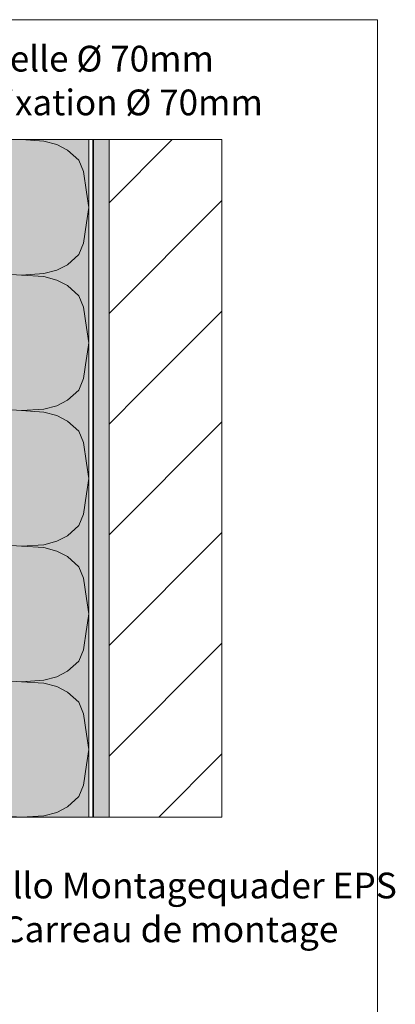
# Model space of a CAD drawing. Units: metres. Extents: x -8.366 to -7.458, y -8.135 to -7.185.
# Drawn here: x -7.624 to -7.458, y -7.621 to -7.185 of the extents above; entities that cross this region are included whole.
import ezdxf

# ---------------------------------------------------------------- set-up
doc = ezdxf.new("R2010")
doc.units = ezdxf.units.M
doc.linetypes.add('AUSGEZOGEN', pattern=[0])
for name, color, linetype, lineweight in [('DARSTELLUNG', 7, 'AUSGEZOGEN', 18), ('FILLING', 7, 'AUSGEZOGEN', 18), ('INFO_DEUTSCH', 7, 'AUSGEZOGEN', 18), ('INFO_FRANZOESISCH', 7, 'AUSGEZOGEN', 18), ('SCHRAFFUR_MUSTER', 7, 'AUSGEZOGEN', 18)]:
    doc.layers.add(name, color=color, linetype=linetype, lineweight=lineweight)
doc.styles.add('ARIAL', font='ARIAL.TTF')

msp = doc.modelspace()

# ---------------------------------------------------------------- hatches: boundary and pattern name
at = {"layer": 'FILLING', "linetype": 'AUSGEZOGEN', "lineweight": 18, "true_color": 0xffffee}
msp.add_hatch(color=7, dxfattribs=at).paths.add_polyline_path([(-7.59393, -7.53843), (-7.59393, -7.23843), (-7.74993, -7.23843), (-7.74993, -7.35143), (-7.67993, -7.35143), (-7.67993, -7.42543), (-7.74993, -7.42543), (-7.74993, -7.53843)])
at = {"layer": 'FILLING', "linetype": 'AUSGEZOGEN', "lineweight": 18}
msp.add_hatch(color=254, dxfattribs=at).paths.add_polyline_path([(-7.59193, -7.23843), (-7.59193, -7.53843), (-7.58493, -7.53843), (-7.58493, -7.23843)])

# ---------------------------------------------------------------- linework, layer by layer
at = {"layer": 'DARSTELLUNG', "color": 134, "linetype": 'AUSGEZOGEN', "lineweight": 5}
for p in [(-8.36607, -7.18534), (-7.46607, -8.13534)]:
    msp.add_line(p, (-7.46607, -7.18534), dxfattribs=at)
at = {"layer": 'DARSTELLUNG', "color": 5, "linetype": 'AUSGEZOGEN', "lineweight": 20}
for p, q in [((-7.53493, -7.23843), (-7.89729, -7.23843)), ((-7.59393, -7.53843), (-7.59393, -7.23843)), ((-7.53493, -7.53843), (-7.53493, -7.23843)), ((-7.53493, -7.53843), (-7.89729, -7.53843))]:
    msp.add_line(p, q, dxfattribs=at)
at = {"layer": 'DARSTELLUNG', "color": 2, "linetype": 'AUSGEZOGEN', "lineweight": 35}
msp.add_line((-7.59193, -7.53843), (-7.59193, -7.23843), dxfattribs=at)
at = {"layer": 'DARSTELLUNG', "color": 7, "linetype": 'AUSGEZOGEN', "lineweight": 18}
msp.add_line((-7.58493, -7.53843), (-7.58493, -7.23843), dxfattribs=at)
at = {"layer": 'SCHRAFFUR_MUSTER', "color": 7, "linetype": 'AUSGEZOGEN', "lineweight": 18}
for p, q in [((-7.61382, -7.23909), (-7.62368, -7.23843)), ((-7.62368, -7.23843), (-7.62368, -7.23843)), ((-7.60802, -7.24059), (-7.61382, -7.23909)), ((-7.58493, -7.26643), (-7.55693, -7.23843)), ((-7.60332, -7.24305), (-7.60802, -7.24059)), ((-7.59831, -7.24755), (-7.60332, -7.24305)), ((-7.59628, -7.25259), (-7.59831, -7.24755)), ((-7.59487, -7.26165), (-7.59628, -7.25259)), ((-7.59393, -7.26843), (-7.59487, -7.26165)), ((-7.58493, -7.31543), (-7.53493, -7.26543)), ((-7.59393, -7.26843), (-7.59487, -7.27527)), ((-7.59487, -7.27521), (-7.59628, -7.28427)), ((-7.59628, -7.28427), (-7.59831, -7.28931)), ((-7.59831, -7.28931), (-7.60332, -7.29381)), ((-7.60802, -7.29627), (-7.61382, -7.29777)), ((-7.60332, -7.29381), (-7.60802, -7.29627)), ((-7.63261, -7.29783), (-7.62368, -7.29843)), ((-7.61382, -7.29777), (-7.62368, -7.29843)), ((-7.61382, -7.29909), (-7.62368, -7.29843)), ((-7.60802, -7.30059), (-7.61382, -7.29909)), ((-7.60332, -7.30305), (-7.60802, -7.30059)), ((-7.59831, -7.30755), (-7.60332, -7.30305)), ((-7.59628, -7.31259), (-7.59831, -7.30755)), ((-7.59487, -7.32165), (-7.59628, -7.31259)), ((-7.5705, -7.35), (-7.53493, -7.31443)), ((-7.59393, -7.32843), (-7.59487, -7.32165)), ((-7.59393, -7.32843), (-7.59487, -7.33527)), ((-7.59487, -7.33521), (-7.59628, -7.34427)), ((-7.59628, -7.34427), (-7.59831, -7.34931)), ((-7.59831, -7.34931), (-7.60332, -7.35381)), ((-7.60332, -7.35381), (-7.60802, -7.35627)), ((-7.58493, -7.36443), (-7.5705, -7.35)), ((-7.63261, -7.35783), (-7.62368, -7.35843)), ((-7.61382, -7.35777), (-7.62368, -7.35843)), ((-7.60802, -7.35627), (-7.61382, -7.35777)), ((-7.61382, -7.35909), (-7.62368, -7.35843)), ((-7.60802, -7.36059), (-7.61382, -7.35909)), ((-7.60332, -7.36305), (-7.60802, -7.36059)), ((-7.59831, -7.36755), (-7.60332, -7.36305)), ((-7.58493, -7.41343), (-7.53493, -7.36343)), ((-7.59628, -7.37259), (-7.59831, -7.36755)), ((-7.59487, -7.38165), (-7.59628, -7.37259)), ((-7.59393, -7.38843), (-7.59487, -7.38165)), ((-7.59393, -7.38843), (-7.59487, -7.39527)), ((-7.59487, -7.39521), (-7.59628, -7.40427)), ((-7.59628, -7.40427), (-7.59831, -7.40931)), ((-7.59831, -7.40931), (-7.60332, -7.41381)), ((-7.60332, -7.41381), (-7.60802, -7.41627)), ((-7.58493, -7.46243), (-7.53493, -7.41243)), ((-7.63261, -7.41783), (-7.62368, -7.41843)), ((-7.61382, -7.41777), (-7.62368, -7.41843)), ((-7.61382, -7.41909), (-7.62368, -7.41843)), ((-7.60802, -7.41627), (-7.61382, -7.41777)), ((-7.60802, -7.42059), (-7.61382, -7.41909)), ((-7.60332, -7.42305), (-7.60802, -7.42059)), ((-7.59831, -7.42755), (-7.60332, -7.42305)), ((-7.59628, -7.43259), (-7.59831, -7.42755)), ((-7.59487, -7.44165), (-7.59628, -7.43259)), ((-7.59393, -7.44843), (-7.59487, -7.44165)), ((-7.59393, -7.44843), (-7.59487, -7.45527)), ((-7.59487, -7.45521), (-7.59628, -7.46427)), ((-7.58493, -7.51143), (-7.53493, -7.46143)), ((-7.59628, -7.46427), (-7.59831, -7.46931)), ((-7.59831, -7.46931), (-7.60332, -7.47381)), ((-7.60332, -7.47381), (-7.60802, -7.47627)), ((-7.63261, -7.47783), (-7.62368, -7.47843)), ((-7.61382, -7.47777), (-7.62368, -7.47843)), ((-7.61382, -7.47909), (-7.62368, -7.47843)), ((-7.60802, -7.47627), (-7.61382, -7.47777)), ((-7.60802, -7.48059), (-7.61382, -7.47909)), ((-7.60332, -7.48305), (-7.60802, -7.48059)), ((-7.59831, -7.48755), (-7.60332, -7.48305)), ((-7.59628, -7.49259), (-7.59831, -7.48755)), ((-7.59487, -7.50165), (-7.59628, -7.49259)), ((-7.59393, -7.50843), (-7.59487, -7.50165)), ((-7.59393, -7.50843), (-7.59487, -7.51527)), ((-7.59393, -7.50843), (-7.59393, -7.50843)), ((-7.59393, -7.50843), (-7.59393, -7.50843)), ((-7.56293, -7.53843), (-7.53493, -7.51043)), ((-7.59487, -7.51521), (-7.59628, -7.52427)), ((-7.59628, -7.52427), (-7.59831, -7.52931)), ((-7.59831, -7.52931), (-7.60332, -7.53381)), ((-7.60802, -7.53627), (-7.61382, -7.53777)), ((-7.60332, -7.53381), (-7.60802, -7.53627)), ((-7.63261, -7.53783), (-7.62368, -7.53843)), ((-7.61382, -7.53777), (-7.62368, -7.53843))]:
    msp.add_line(p, q, dxfattribs=at)

# ---------------------------------------------------------------- texts
at = {"layer": 'INFO_DEUTSCH', "color": 7, "linetype": 'AUSGEZOGEN', "lineweight": 18, "style": 'ARIAL'}
for s, width, p in [('Wärmedämmung EPS / Montagerondelle %%c 70mm', 0.996795, (-7.89729, -7.20829)), ('Wärmedämmung Mineralwolle / ZyRillo Montagequader EPS', 1.005659, (-7.89729, -7.57437))]:
    msp.add_text(s, height=0.0114, dxfattribs=dict(at, width=width)).set_placement(p)
at = {"layer": 'INFO_FRANZOESISCH', "color": 134, "linetype": 'AUSGEZOGEN', "lineweight": 5, "style": 'ARIAL'}
for s, width, p in [('Isolation thermique EPS / Patchs de fixation %%c 70mm', 0.996181, (-7.89729, -7.22767)), ('Isolation thermique laine minérale / Carreau de montage ', 1.0056, (-7.89729, -7.59375))]:
    msp.add_text(s, height=0.0114, dxfattribs=dict(at, width=width)).set_placement(p)

doc.saveas('drawing.dxf')
